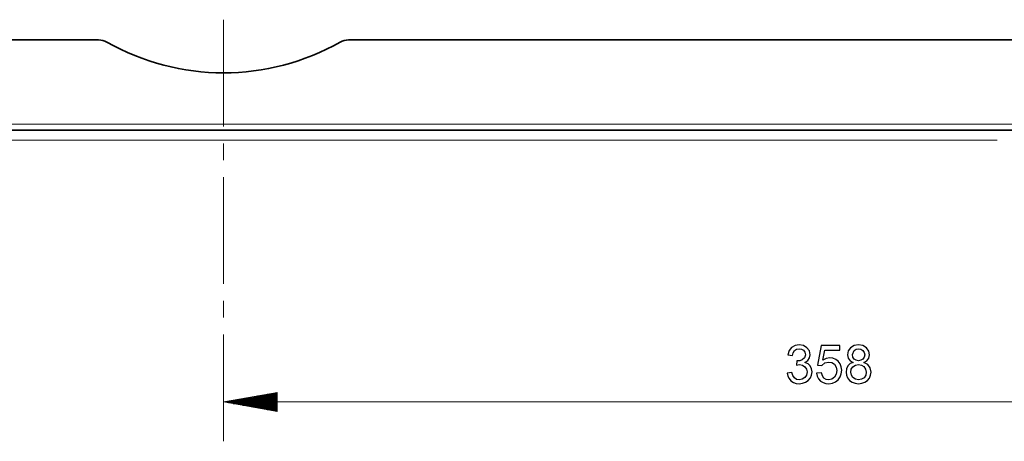
# Model space of a CAD drawing. Units: millimetres. Extents: x -844 to 4672, y 561 to 7062.
# Drawn here: x -633 to -341, y 5087 to 5212 of the extents above; entities that cross this region are included whole.
import ezdxf

# ---------------------------------------------------------------- set-up
doc = ezdxf.new("R2010")
doc.units = ezdxf.units.MM
doc.layers.add('Capa 1', color=7, linetype='Continuous')

# ---------------------------------------------------------------- blocks, each defined once
blk = doc.blocks.new('A$C4484')
at = {"layer": 'Capa 1', "lineweight": 9}
for points in [[(272.026, 181.715), (272.026, 181.715), (272.026, 150.004), (272.026, 150.004)], [(272.026, 145.0035), (272.026, 145.0035), (272.026, 140.0045), (272.026, 140.0045)], [(272.026, 135.004), (272.026, 135.004), (272.026, 103.2925), (272.026, 103.2925)], [(272.026, 98.294), (272.026, 98.294), (272.026, 93.293), (272.026, 93.293)], [(272.026, 88.2925), (272.026, 88.2925), (272.026, 56.583), (272.026, 56.583)]]:
    blk.add_open_spline(points, degree=3, dxfattribs=at)
at = {"layer": 'Capa 1', "lineweight": 35}
for points in [[(176.9255, 175.726), (176.9255, 175.726), (234.959, 175.726), (234.959, 175.726)], [(237.4305, 175.072), (236.677, 175.5005), (235.825, 175.7245), (234.959, 175.7245)], [(309.093, 175.7255), (308.227, 175.7255), (307.375, 175.4995), (306.622, 175.0725)], [(309.0935, 175.726), (309.0935, 175.726), (592.96, 175.726), (592.96, 175.726)], [(237.4305, 175.072), (258.8825, 162.8765), (285.17, 162.8765), (306.6225, 175.072)], [(177.8265, 148.9255), (177.8265, 148.9255), (724.2265, 148.9255), (724.2265, 148.9255)]]:
    blk.add_open_spline(points, degree=3, dxfattribs=at)
at = {"layer": 'Capa 1', "lineweight": 5}
for points in [[(176.926, 150.7255), (176.926, 150.7255), (725.125, 150.7255), (725.125, 150.7255)], [(501.416, 145.9255), (501.416, 145.9255), (27.542, 145.9255), (27.542, 145.9255)], [(287.9005, 71.059), (287.9005, 71.059), (272.0255, 68.2595), (272.0255, 68.2595)], [(287.9005, 70.2915), (287.9005, 70.2915), (283.5505, 70.2915), (283.5505, 70.2915)], [(287.9005, 70.5455), (287.9005, 70.5455), (284.99, 70.5455), (284.99, 70.5455)], [(287.9005, 70.7995), (287.9005, 70.7995), (286.431, 70.7995), (286.431, 70.7995)], [(287.9005, 71.0535), (287.9005, 71.0535), (287.872, 71.0535), (287.872, 71.0535)], [(287.9005, 71.0535), (287.9005, 71.0535), (287.872, 71.0535), (287.872, 71.0535)], [(287.9005, 65.46), (287.9005, 65.46), (287.9005, 71.059), (287.9005, 71.059)], [(272.0255, 68.2595), (272.0255, 68.2595), (630.026, 68.2595), (630.026, 68.2595)], [(272.0255, 68.2595), (272.0255, 68.2595), (287.9005, 65.46), (287.9005, 65.46)], [(287.9005, 68.2595), (287.9005, 68.2595), (272.0255, 68.2595), (272.0255, 68.2595)], [(287.9005, 68.2595), (287.9005, 68.2595), (272.0255, 68.2595), (272.0255, 68.2595)], [(287.9005, 68.5135), (287.9005, 68.5135), (273.4665, 68.5135), (273.4665, 68.5135)], [(287.9005, 68.0055), (287.9005, 68.0055), (273.4665, 68.0055), (273.4665, 68.0055)], [(287.9005, 68.7675), (287.9005, 68.7675), (274.9075, 68.7675), (274.9075, 68.7675)], [(287.9005, 67.7515), (287.9005, 67.7515), (274.9075, 67.7515), (274.9075, 67.7515)], [(287.9005, 69.0215), (287.9005, 69.0215), (276.347, 69.0215), (276.347, 69.0215)], [(287.9005, 67.4975), (287.9005, 67.4975), (276.347, 67.4975), (276.347, 67.4975)], [(287.9005, 69.2755), (287.9005, 69.2755), (277.788, 69.2755), (277.788, 69.2755)], [(287.9005, 67.2435), (287.9005, 67.2435), (277.788, 67.2435), (277.788, 67.2435)], [(287.9005, 69.5295), (287.9005, 69.5295), (279.229, 69.5295), (279.229, 69.5295)], [(287.9005, 69.7835), (287.9005, 69.7835), (280.6685, 69.7835), (280.6685, 69.7835)], [(287.9005, 70.0375), (287.9005, 70.0375), (282.1095, 70.0375), (282.1095, 70.0375)], [(287.9005, 66.9895), (287.9005, 66.9895), (279.229, 66.9895), (279.229, 66.9895)], [(287.9005, 66.7355), (287.9005, 66.7355), (280.6685, 66.7355), (280.6685, 66.7355)], [(287.9005, 66.4815), (287.9005, 66.4815), (282.1095, 66.4815), (282.1095, 66.4815)], [(287.9005, 66.2275), (287.9005, 66.2275), (283.5505, 66.2275), (283.5505, 66.2275)], [(287.9005, 65.975), (287.9005, 65.975), (284.99, 65.975), (284.99, 65.975)], [(287.9005, 65.7195), (287.9005, 65.7195), (286.431, 65.7195), (286.431, 65.7195)], [(287.9005, 65.4655), (287.9005, 65.4655), (287.872, 65.4655), (287.872, 65.4655)], [(287.9005, 65.4655), (287.9005, 65.4655), (287.872, 65.4655), (287.872, 65.4655)]]:
    blk.add_open_spline(points, degree=3, dxfattribs=at)
at = {"layer": 'Capa 1'}
for points, knots in [([(444.4325, 79.971), (444.4325, 79.971), (445.348, 79.618), (445.348, 79.618), (445.348, 79.618), (445.348, 79.618), (446.006, 78.9585), (446.006, 78.9585), (446.006, 78.9585), (446.006, 78.9585), (446.4085, 78.115), (446.4085, 78.115), (446.4085, 78.115), (446.4085, 78.115), (446.5425, 77.2), (446.5425, 77.2), (446.5425, 77.2), (446.5425, 77.2), (446.419, 76.2385), (446.419, 76.2385), (446.419, 76.2385), (446.419, 76.2385), (446.045, 75.397), (446.045, 75.397), (446.045, 75.397), (446.045, 75.397), (445.4225, 74.6755), (445.4225, 74.6755), (445.4225, 74.6755), (445.4225, 74.6755), (444.632, 74.1305), (444.632, 74.1305), (444.632, 74.1305), (444.632, 74.1305), (443.7415, 73.8025), (443.7415, 73.8025), (443.7415, 73.8025), (443.7415, 73.8025), (442.7515, 73.693), (442.7515, 73.693), (442.7515, 73.693), (442.7515, 73.693), (441.817, 73.79), (441.817, 73.79), (441.817, 73.79), (441.817, 73.79), (440.9985, 74.0795), (440.9985, 74.0795), (440.9985, 74.0795), (440.9985, 74.0795), (440.2965, 74.561), (440.2965, 74.561), (440.2965, 74.561), (440.2965, 74.561), (439.741, 75.2015), (439.741, 75.2015), (439.741, 75.2015), (439.741, 75.2015), (439.365, 75.965), (439.365, 75.965), (439.365, 75.965), (439.365, 75.965), (439.1695, 76.856), (439.1695, 76.856), (439.1695, 76.856), (439.1695, 76.856), (440.5505, 77.0465), (440.5505, 77.0465), (440.5505, 77.0465), (440.5505, 77.0465), (440.8415, 76.0745), (440.8415, 76.0745), (440.8415, 76.0745), (440.8415, 76.0745), (441.302, 75.381), (441.302, 75.381), (441.302, 75.381), (441.302, 75.381), (441.9405, 74.9665), (441.9405, 74.9665), (441.9405, 74.9665), (441.9405, 74.9665), (442.7515, 74.829), (442.7515, 74.829), (442.7515, 74.829), (442.7515, 74.829), (443.6445, 74.9985), (443.6445, 74.9985), (443.6445, 74.9985), (443.6445, 74.9985), (444.387, 75.5045), (444.387, 75.5045), (444.387, 75.5045), (444.387, 75.5045), (444.893, 76.263), (444.893, 76.263), (444.893, 76.263), (444.893, 76.263), (445.0625, 77.17), (445.0625, 77.17), (445.0625, 77.17), (445.0625, 77.17), (444.909, 78.0325), (444.909, 78.0325), (444.909, 78.0325), (444.909, 78.0325), (444.4485, 78.7345), (444.4485, 78.7345), (444.4485, 78.7345), (444.4485, 78.7345), (443.7485, 79.202), (443.7485, 79.202), (443.7485, 79.202), (443.7485, 79.202), (442.8595, 79.357), (442.8595, 79.357), (442.8595, 79.357), (442.8595, 79.357), (441.8855, 79.2105), (441.8855, 79.2105), (441.8855, 79.2105), (441.8855, 79.2105), (442.046, 80.424), (442.046, 80.424), (442.046, 80.424), (442.046, 80.424), (442.921, 80.477), (442.921, 80.477), (442.921, 80.477), (442.921, 80.477), (443.6425, 80.738), (443.6425, 80.738), (443.6425, 80.738), (443.6425, 80.738), (444.302, 81.329), (444.302, 81.329), (444.302, 81.329), (444.302, 81.329), (444.5635, 82.2955), (444.5635, 82.2955), (444.5635, 82.2955), (444.5635, 82.2955), (444.424, 83.038), (444.424, 83.038), (444.424, 83.038), (444.424, 83.038), (444.0025, 83.592), (444.0025, 83.592), (444.0025, 83.592), (444.0025, 83.592), (443.406, 83.938), (443.406, 83.938), (443.406, 83.938), (443.406, 83.938), (442.722, 84.0525), (442.722, 84.0525), (442.722, 84.0525), (442.722, 84.0525), (441.9615, 83.92), (441.9615, 83.92), (441.9615, 83.92), (441.9615, 83.92), (441.3545, 83.5235), (441.3545, 83.5235), (441.3545, 83.5235), (441.3545, 83.5235), (440.9295, 82.881), (440.9295, 82.881), (440.9295, 82.881), (440.9295, 82.881), (440.695, 82.0115), (440.695, 82.0115), (440.695, 82.0115), (440.695, 82.0115), (439.314, 82.2655), (439.314, 82.2655), (439.314, 82.2655), (439.314, 82.2655), (439.7445, 83.546), (439.7445, 83.546), (439.7445, 83.546), (439.7445, 83.546), (440.4955, 84.46), (440.4955, 84.46), (440.4955, 84.46), (440.4955, 84.46), (441.5045, 85.0065), (441.5045, 85.0065), (441.5045, 85.0065), (441.5045, 85.0065), (442.69, 85.1885), (442.69, 85.1885), (442.69, 85.1885), (442.69, 85.1885), (443.9775, 84.9765), (443.9775, 84.9765), (443.9775, 84.9765), (443.9775, 84.9765), (445.0305, 84.3365), (445.0305, 84.3365), (445.0305, 84.3365), (445.0305, 84.3365), (445.74, 83.398), (445.74, 83.398), (445.74, 83.398), (445.74, 83.398), (445.9745, 82.2655), (445.9745, 82.2655), (445.9745, 82.2655), (445.9745, 82.2655), (445.8035, 81.315), (445.8035, 81.315), (445.8035, 81.315), (445.8035, 81.315), (445.29, 80.56), (445.29, 80.56), (445.29, 80.56), (445.29, 80.56), (444.4325, 80.001), (444.4325, 80.001), (444.4325, 80.001), (444.4325, 80.001), (444.4325, 79.971), (444.4325, 79.971)], [0, 0, 0, 0, 0.01785714, 0.01785714, 0.01785714, 0.01785714, 0.03571429, 0.03571429, 0.03571429, 0.03571429, 0.05357143, 0.05357143, 0.05357143, 0.05357143, 0.07142857, 0.07142857, 0.07142857, 0.07142857, 0.08928571, 0.08928571, 0.08928571, 0.08928571, 0.10714286, 0.10714286, 0.10714286, 0.10714286, 0.125, 0.125, 0.125, 0.125, 0.14285714, 0.14285714, 0.14285714, 0.14285714, 0.16071429, 0.16071429, 0.16071429, 0.16071429, 0.17857143, 0.17857143, 0.17857143, 0.17857143, 0.19642857, 0.19642857, 0.19642857, 0.19642857, 0.21428571, 0.21428571, 0.21428571, 0.21428571, 0.23214286, 0.23214286, 0.23214286, 0.23214286, 0.25, 0.25, 0.25, 0.25, 0.26785714, 0.26785714, 0.26785714, 0.26785714, 0.28571429, 0.28571429, 0.28571429, 0.28571429, 0.30357143, 0.30357143, 0.30357143, 0.30357143, 0.32142857, 0.32142857, 0.32142857, 0.32142857, 0.33928571, 0.33928571, 0.33928571, 0.33928571, 0.35714286, 0.35714286, 0.35714286, 0.35714286, 0.375, 0.375, 0.375, 0.375, 0.39285714, 0.39285714, 0.39285714, 0.39285714, 0.41071429, 0.41071429, 0.41071429, 0.41071429, 0.42857143, 0.42857143, 0.42857143, 0.42857143, 0.44642857, 0.44642857, 0.44642857, 0.44642857, 0.46428571, 0.46428571, 0.46428571, 0.46428571, 0.48214286, 0.48214286, 0.48214286, 0.48214286, 0.5, 0.5, 0.5, 0.5, 0.51785714, 0.51785714, 0.51785714, 0.51785714, 0.53571429, 0.53571429, 0.53571429, 0.53571429, 0.55357143, 0.55357143, 0.55357143, 0.55357143, 0.57142857, 0.57142857, 0.57142857, 0.57142857, 0.58928571, 0.58928571, 0.58928571, 0.58928571, 0.60714286, 0.60714286, 0.60714286, 0.60714286, 0.625, 0.625, 0.625, 0.625, 0.64285714, 0.64285714, 0.64285714, 0.64285714, 0.66071429, 0.66071429, 0.66071429, 0.66071429, 0.67857143, 0.67857143, 0.67857143, 0.67857143, 0.69642857, 0.69642857, 0.69642857, 0.69642857, 0.71428571, 0.71428571, 0.71428571, 0.71428571, 0.73214286, 0.73214286, 0.73214286, 0.73214286, 0.75, 0.75, 0.75, 0.75, 0.76785714, 0.76785714, 0.76785714, 0.76785714, 0.78571429, 0.78571429, 0.78571429, 0.78571429, 0.80357143, 0.80357143, 0.80357143, 0.80357143, 0.82142857, 0.82142857, 0.82142857, 0.82142857, 0.83928571, 0.83928571, 0.83928571, 0.83928571, 0.85714286, 0.85714286, 0.85714286, 0.85714286, 0.875, 0.875, 0.875, 0.875, 0.89285714, 0.89285714, 0.89285714, 0.89285714, 0.91071429, 0.91071429, 0.91071429, 0.91071429, 0.92857143, 0.92857143, 0.92857143, 0.92857143, 0.94642857, 0.94642857, 0.94642857, 0.94642857, 0.96428571, 0.96428571, 0.96428571, 0.96428571, 0.98214286, 0.98214286, 0.98214286, 0.98214286, 1, 1, 1, 1]), ([(449.7045, 80.646), (449.7045, 80.646), (450.7525, 81.175), (450.7525, 81.175), (450.7525, 81.175), (450.7525, 81.175), (451.839, 81.3515), (451.839, 81.3515), (451.839, 81.3515), (451.839, 81.3515), (452.735, 81.2405), (452.735, 81.2405), (452.735, 81.2405), (452.735, 81.2405), (453.55, 80.909), (453.55, 80.909), (453.55, 80.909), (453.55, 80.909), (454.2855, 80.355), (454.2855, 80.355), (454.2855, 80.355), (454.2855, 80.355), (454.866, 79.6195), (454.866, 79.6195), (454.866, 79.6195), (454.866, 79.6195), (455.2135, 78.7375), (455.2135, 78.7375), (455.2135, 78.7375), (455.2135, 78.7375), (455.3295, 77.7075), (455.3295, 77.7075), (455.3295, 77.7075), (455.3295, 77.7075), (455.2115, 76.6475), (455.2115, 76.6475), (455.2115, 76.6475), (455.2115, 76.6475), (454.8585, 75.6985), (454.8585, 75.6985), (454.8585, 75.6985), (454.8585, 75.6985), (454.2715, 74.8605), (454.2715, 74.8605), (454.2715, 74.8605), (454.2715, 74.8605), (453.4915, 74.2115), (453.4915, 74.2115), (453.4915, 74.2115), (453.4915, 74.2115), (452.5655, 73.8235), (452.5655, 73.8235), (452.5655, 73.8235), (452.5655, 73.8235), (451.493, 73.693), (451.493, 73.693), (451.493, 73.693), (451.493, 73.693), (450.599, 73.781), (450.599, 73.781), (450.599, 73.781), (450.599, 73.781), (449.7875, 74.044), (449.7875, 74.044), (449.7875, 74.044), (449.7875, 74.044), (449.061, 74.483), (449.061, 74.483), (449.061, 74.483), (449.061, 74.483), (448.4715, 75.1005), (448.4715, 75.1005), (448.4715, 75.1005), (448.4715, 75.1005), (448.0785, 75.8855), (448.0785, 75.8855), (448.0785, 75.8855), (448.0785, 75.8855), (447.879, 76.8395), (447.879, 76.8395), (447.879, 76.8395), (447.879, 76.8395), (449.322, 76.947), (449.322, 76.947), (449.322, 76.947), (449.322, 76.947), (449.597, 76.014), (449.597, 76.014), (449.597, 76.014), (449.597, 76.014), (450.0735, 75.351), (450.0735, 75.351), (450.0735, 75.351), (450.0735, 75.351), (450.7155, 74.9595), (450.7155, 74.9595), (450.7155, 74.9595), (450.7155, 74.9595), (451.493, 74.8285), (451.493, 74.8285), (451.493, 74.8285), (451.493, 74.8285), (452.444, 75.0265), (452.444, 75.0265), (452.444, 75.0265), (452.444, 75.0265), (453.1955, 75.619), (453.1955, 75.619), (453.1955, 75.619), (453.1955, 75.619), (453.6855, 76.508), (453.6855, 76.508), (453.6855, 76.508), (453.6855, 76.508), (453.848, 77.577), (453.848, 77.577), (453.848, 77.577), (453.848, 77.577), (453.682, 78.6335), (453.682, 78.6335), (453.682, 78.6335), (453.682, 78.6335), (453.1815, 79.4415), (453.1815, 79.4415), (453.1815, 79.4415), (453.1815, 79.4415), (452.4175, 79.953), (452.4175, 79.953), (452.4175, 79.953), (452.4175, 79.953), (451.4615, 80.124), (451.4615, 80.124), (451.4615, 80.124), (451.4615, 80.124), (450.2885, 79.854), (450.2885, 79.854), (450.2885, 79.854), (450.2885, 79.854), (449.4205, 79.0425), (449.4205, 79.0425), (449.4205, 79.0425), (449.4205, 79.0425), (448.1155, 79.196), (448.1155, 79.196), (448.1155, 79.196), (448.1155, 79.196), (449.2145, 84.9815), (449.2145, 84.9815), (449.2145, 84.9815), (449.2145, 84.9815), (454.7915, 84.9815), (454.7915, 84.9815), (454.7915, 84.9815), (454.7915, 84.9815), (454.7915, 83.6465), (454.7915, 83.6465), (454.7915, 83.6465), (454.7915, 83.6465), (450.3115, 83.6465), (450.3115, 83.6465), (450.3115, 83.6465), (450.3115, 83.6465), (449.7045, 80.646), (449.7045, 80.646)], [0, 0, 0, 0, 0.02439024, 0.02439024, 0.02439024, 0.02439024, 0.04878049, 0.04878049, 0.04878049, 0.04878049, 0.07317073, 0.07317073, 0.07317073, 0.07317073, 0.09756098, 0.09756098, 0.09756098, 0.09756098, 0.12195122, 0.12195122, 0.12195122, 0.12195122, 0.14634146, 0.14634146, 0.14634146, 0.14634146, 0.17073171, 0.17073171, 0.17073171, 0.17073171, 0.19512195, 0.19512195, 0.19512195, 0.19512195, 0.2195122, 0.2195122, 0.2195122, 0.2195122, 0.24390244, 0.24390244, 0.24390244, 0.24390244, 0.26829268, 0.26829268, 0.26829268, 0.26829268, 0.29268293, 0.29268293, 0.29268293, 0.29268293, 0.31707317, 0.31707317, 0.31707317, 0.31707317, 0.34146341, 0.34146341, 0.34146341, 0.34146341, 0.36585366, 0.36585366, 0.36585366, 0.36585366, 0.3902439, 0.3902439, 0.3902439, 0.3902439, 0.41463415, 0.41463415, 0.41463415, 0.41463415, 0.43902439, 0.43902439, 0.43902439, 0.43902439, 0.46341463, 0.46341463, 0.46341463, 0.46341463, 0.48780488, 0.48780488, 0.48780488, 0.48780488, 0.51219512, 0.51219512, 0.51219512, 0.51219512, 0.53658537, 0.53658537, 0.53658537, 0.53658537, 0.56097561, 0.56097561, 0.56097561, 0.56097561, 0.58536585, 0.58536585, 0.58536585, 0.58536585, 0.6097561, 0.6097561, 0.6097561, 0.6097561, 0.63414634, 0.63414634, 0.63414634, 0.63414634, 0.65853659, 0.65853659, 0.65853659, 0.65853659, 0.68292683, 0.68292683, 0.68292683, 0.68292683, 0.70731707, 0.70731707, 0.70731707, 0.70731707, 0.73170732, 0.73170732, 0.73170732, 0.73170732, 0.75609756, 0.75609756, 0.75609756, 0.75609756, 0.7804878, 0.7804878, 0.7804878, 0.7804878, 0.80487805, 0.80487805, 0.80487805, 0.80487805, 0.82926829, 0.82926829, 0.82926829, 0.82926829, 0.85365854, 0.85365854, 0.85365854, 0.85365854, 0.87804878, 0.87804878, 0.87804878, 0.87804878, 0.90243902, 0.90243902, 0.90243902, 0.90243902, 0.92682927, 0.92682927, 0.92682927, 0.92682927, 0.95121951, 0.95121951, 0.95121951, 0.95121951, 0.97560976, 0.97560976, 0.97560976, 0.97560976, 1, 1, 1, 1]), ([(461.914, 79.971), (461.914, 79.971), (463.087, 79.3515), (463.087, 79.3515), (463.087, 79.3515), (463.087, 79.3515), (463.789, 78.392), (463.789, 78.392), (463.789, 78.392), (463.789, 78.392), (464.0235, 77.092), (464.0235, 77.092), (464.0235, 77.092), (464.0235, 77.092), (463.909, 76.1785), (463.909, 76.1785), (463.909, 76.1785), (463.909, 76.1785), (463.563, 75.3705), (463.563, 75.3705), (463.563, 75.3705), (463.563, 75.3705), (462.988, 74.6685), (462.988, 74.6685), (462.988, 74.6685), (462.988, 74.6685), (462.2315, 74.127), (462.2315, 74.127), (462.2315, 74.127), (462.2315, 74.127), (461.344, 73.8025), (461.344, 73.8025), (461.344, 73.8025), (461.344, 73.8025), (460.3245, 73.693), (460.3245, 73.693), (460.3245, 73.693), (460.3245, 73.693), (459.298, 73.8025), (459.298, 73.8025), (459.298, 73.8025), (459.298, 73.8025), (458.4055, 74.1305), (458.4055, 74.1305), (458.4055, 74.1305), (458.4055, 74.1305), (457.647, 74.6755), (457.647, 74.6755), (457.647, 74.6755), (457.647, 74.6755), (457.0755, 75.3865), (457.0755, 75.3865), (457.0755, 75.3865), (457.0755, 75.3865), (456.7335, 76.2065), (456.7335, 76.2065), (456.7335, 76.2065), (456.7335, 76.2065), (456.6185, 77.14), (456.6185, 77.14), (456.6185, 77.14), (456.6185, 77.14), (456.7635, 78.138), (456.7635, 78.138), (456.7635, 78.138), (456.7635, 78.138), (457.194, 79.004), (457.194, 79.004), (457.194, 79.004), (457.194, 79.004), (457.878, 79.6445), (457.878, 79.6445), (457.878, 79.6445), (457.878, 79.6445), (458.76, 79.971), (458.76, 79.971), (458.76, 79.971), (458.76, 79.971), (458.76, 80.001), (458.76, 80.001), (458.76, 80.001), (458.76, 80.001), (457.8215, 80.486), (457.8215, 80.486), (457.8215, 80.486), (457.8215, 80.486), (457.259, 81.246), (457.259, 81.246), (457.259, 81.246), (457.259, 81.246), (457.072, 82.2815), (457.072, 82.2815), (457.072, 82.2815), (457.072, 82.2815), (457.2945, 83.421), (457.2945, 83.421), (457.2945, 83.421), (457.2945, 83.421), (457.961, 84.3525), (457.961, 84.3525), (457.961, 84.3525), (457.961, 84.3525), (458.9895, 84.9805), (458.9895, 84.9805), (458.9895, 84.9805), (458.9895, 84.9805), (460.2945, 85.1885), (460.2945, 85.1885), (460.2945, 85.1885), (460.2945, 85.1885), (461.6175, 84.975), (461.6175, 84.975), (461.6175, 84.975), (461.6175, 84.975), (462.6585, 84.3295), (462.6585, 84.3295), (462.6585, 84.3295), (462.6585, 84.3295), (463.3375, 83.3805), (463.3375, 83.3805), (463.3375, 83.3805), (463.3375, 83.3805), (463.563, 82.25), (463.563, 82.25), (463.563, 82.25), (463.563, 82.25), (463.3795, 81.264), (463.3795, 81.264), (463.3795, 81.264), (463.3795, 81.264), (462.831, 80.514), (462.831, 80.514), (462.831, 80.514), (462.831, 80.514), (461.914, 80.001), (461.914, 80.001), (461.914, 80.001), (461.914, 80.001), (461.914, 79.971), (461.914, 79.971)], [0, 0, 0, 0, 0.02857143, 0.02857143, 0.02857143, 0.02857143, 0.05714286, 0.05714286, 0.05714286, 0.05714286, 0.08571429, 0.08571429, 0.08571429, 0.08571429, 0.11428571, 0.11428571, 0.11428571, 0.11428571, 0.14285714, 0.14285714, 0.14285714, 0.14285714, 0.17142857, 0.17142857, 0.17142857, 0.17142857, 0.2, 0.2, 0.2, 0.2, 0.22857143, 0.22857143, 0.22857143, 0.22857143, 0.25714286, 0.25714286, 0.25714286, 0.25714286, 0.28571429, 0.28571429, 0.28571429, 0.28571429, 0.31428571, 0.31428571, 0.31428571, 0.31428571, 0.34285714, 0.34285714, 0.34285714, 0.34285714, 0.37142857, 0.37142857, 0.37142857, 0.37142857, 0.4, 0.4, 0.4, 0.4, 0.42857143, 0.42857143, 0.42857143, 0.42857143, 0.45714286, 0.45714286, 0.45714286, 0.45714286, 0.48571429, 0.48571429, 0.48571429, 0.48571429, 0.51428571, 0.51428571, 0.51428571, 0.51428571, 0.54285714, 0.54285714, 0.54285714, 0.54285714, 0.57142857, 0.57142857, 0.57142857, 0.57142857, 0.6, 0.6, 0.6, 0.6, 0.62857143, 0.62857143, 0.62857143, 0.62857143, 0.65714286, 0.65714286, 0.65714286, 0.65714286, 0.68571429, 0.68571429, 0.68571429, 0.68571429, 0.71428571, 0.71428571, 0.71428571, 0.71428571, 0.74285714, 0.74285714, 0.74285714, 0.74285714, 0.77142857, 0.77142857, 0.77142857, 0.77142857, 0.8, 0.8, 0.8, 0.8, 0.82857143, 0.82857143, 0.82857143, 0.82857143, 0.85714286, 0.85714286, 0.85714286, 0.85714286, 0.88571429, 0.88571429, 0.88571429, 0.88571429, 0.91428571, 0.91428571, 0.91428571, 0.91428571, 0.94285714, 0.94285714, 0.94285714, 0.94285714, 0.97142857, 0.97142857, 0.97142857, 0.97142857, 1, 1, 1, 1]), ([(460.3245, 80.516), (460.3245, 80.516), (461.0375, 80.6395), (461.0375, 80.6395), (461.0375, 80.6395), (461.0375, 80.6395), (461.623, 81.006), (461.623, 81.006), (461.623, 81.006), (461.623, 81.006), (462.02, 81.567), (462.02, 81.567), (462.02, 81.567), (462.02, 81.567), (462.152, 82.25), (462.152, 82.25), (462.152, 82.25), (462.152, 82.25), (462.018, 82.95), (462.018, 82.95), (462.018, 82.95), (462.018, 82.95), (461.614, 83.532), (461.614, 83.532), (461.614, 83.532), (461.614, 83.532), (461.023, 83.9235), (461.023, 83.9235), (461.023, 83.9235), (461.023, 83.9235), (460.3105, 84.0525), (460.3105, 84.0525), (460.3105, 84.0525), (460.3105, 84.0525), (459.589, 83.9255), (459.589, 83.9255), (459.589, 83.9255), (459.589, 83.9255), (459.0055, 83.539), (459.0055, 83.539), (459.0055, 83.539), (459.0055, 83.539), (458.492, 82.3275), (458.492, 82.3275), (458.492, 82.3275), (458.492, 82.3275), (458.6245, 81.576), (458.6245, 81.576), (458.6245, 81.576), (458.6245, 81.576), (459.021, 80.999), (459.021, 80.999), (459.021, 80.999), (459.021, 80.999), (459.612, 80.636), (459.612, 80.636), (459.612, 80.636), (459.612, 80.636), (460.3245, 80.516), (460.3245, 80.516)], [0, 0, 0, 0, 0.06666667, 0.06666667, 0.06666667, 0.06666667, 0.13333333, 0.13333333, 0.13333333, 0.13333333, 0.2, 0.2, 0.2, 0.2, 0.26666667, 0.26666667, 0.26666667, 0.26666667, 0.33333333, 0.33333333, 0.33333333, 0.33333333, 0.4, 0.4, 0.4, 0.4, 0.46666667, 0.46666667, 0.46666667, 0.46666667, 0.53333333, 0.53333333, 0.53333333, 0.53333333, 0.6, 0.6, 0.6, 0.6, 0.66666667, 0.66666667, 0.66666667, 0.66666667, 0.73333333, 0.73333333, 0.73333333, 0.73333333, 0.8, 0.8, 0.8, 0.8, 0.86666667, 0.86666667, 0.86666667, 0.86666667, 0.93333333, 0.93333333, 0.93333333, 0.93333333, 1, 1, 1, 1]), ([(460.3245, 74.829), (460.3245, 74.829), (461.219, 74.986), (461.219, 74.986), (461.219, 74.986), (461.219, 74.986), (461.9525, 75.459), (461.9525, 75.459), (461.9525, 75.459), (461.9525, 75.459), (462.4415, 76.182), (462.4415, 76.182), (462.4415, 76.182), (462.4415, 76.182), (462.6035, 77.092), (462.6035, 77.092), (462.6035, 77.092), (462.6035, 77.092), (462.436, 78.0075), (462.436, 78.0075), (462.436, 78.0075), (462.436, 78.0075), (461.93, 78.743), (461.93, 78.743), (461.93, 78.743), (461.93, 78.743), (461.187, 79.2265), (461.187, 79.2265), (461.187, 79.2265), (461.187, 79.2265), (460.2945, 79.387), (460.2945, 79.387), (460.2945, 79.387), (460.2945, 79.387), (459.383, 79.221), (459.383, 79.221), (459.383, 79.221), (459.383, 79.221), (458.6595, 78.72), (458.6595, 78.72), (458.6595, 78.72), (458.6595, 78.72), (458.1885, 77.9915), (458.1885, 77.9915), (458.1885, 77.9915), (458.1885, 77.9915), (458.0315, 77.124), (458.0315, 77.124), (458.0315, 77.124), (458.0315, 77.124), (458.192, 76.228), (458.192, 76.228), (458.192, 76.228), (458.192, 76.228), (458.6755, 75.489), (458.6755, 75.489), (458.6755, 75.489), (458.6755, 75.489), (459.4145, 74.995), (459.4145, 74.995), (459.4145, 74.995), (459.4145, 74.995), (460.3245, 74.829), (460.3245, 74.829)], [0, 0, 0, 0, 0.0625, 0.0625, 0.0625, 0.0625, 0.125, 0.125, 0.125, 0.125, 0.1875, 0.1875, 0.1875, 0.1875, 0.25, 0.25, 0.25, 0.25, 0.3125, 0.3125, 0.3125, 0.3125, 0.375, 0.375, 0.375, 0.375, 0.4375, 0.4375, 0.4375, 0.4375, 0.5, 0.5, 0.5, 0.5, 0.5625, 0.5625, 0.5625, 0.5625, 0.625, 0.625, 0.625, 0.625, 0.6875, 0.6875, 0.6875, 0.6875, 0.75, 0.75, 0.75, 0.75, 0.8125, 0.8125, 0.8125, 0.8125, 0.875, 0.875, 0.875, 0.875, 0.9375, 0.9375, 0.9375, 0.9375, 1, 1, 1, 1])]:
    blk.add_open_spline(points, degree=3, knots=knots, dxfattribs=at)

msp = doc.modelspace()

# ---------------------------------------------------------------- block references
msp.add_blockref('A$C4484', (-844.31, 5030.63))

doc.saveas('drawing.dxf')
